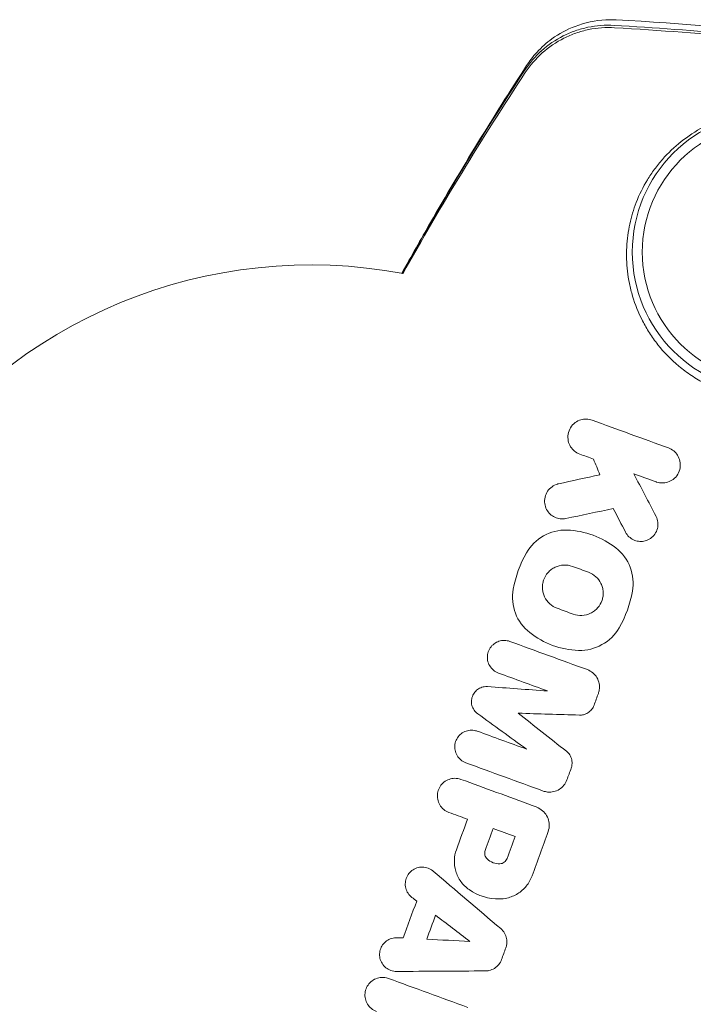
# Model space of a CAD drawing. Units: millimetres. Extents: x -10146 to 11599, y -12009 to 6788.
# Drawn here: x -6675 to -6641, y -1445 to -1396 of the extents above; entities that cross this region are included whole.
import ezdxf

# ---------------------------------------------------------------- set-up
doc = ezdxf.new("R2010")
doc.units = ezdxf.units.MM
doc.header["$LTSCALE"] = 20
doc.layers.add('2d', color=230, linetype='Continuous')

msp = doc.modelspace()

# ---------------------------------------------------------------- linework, layer by layer
at = {"layer": '2d', "lineweight": 0}
for radius in [7, 6.5]:
    msp.add_circle((-6637.204, -1407.758), radius, dxfattribs=at)
for start, end in [(79.3524, 145.466), (174.534, 240.6484)]:
    msp.add_arc((-6660.309, -1433.402), 25, start, end, dxfattribs=at)
for points, knots in [([(-6649.502, -1398.429), (-6649.365, -1398.219), (-6649.188, -1397.983), (-6648.762, -1397.519), (-6648.507, -1397.289), (-6647.879, -1396.834), (-6647.485, -1396.619), (-6646.584, -1396.275), (-6646.059, -1396.163), (-6645.36, -1396.128), (-6645.185, -1396.128), (-6645.01, -1396.138)], [0, 0, 0, 0, 1.068363, 1.068363, 2.162181, 2.162181, 3.525925, 3.525925, 5.126282, 5.126282, 5.657195, 5.657195, 5.657195, 5.657195]), ([(-6645.01, -1396.138), (-6641.683, -1396.318), (-6638.359, -1396.591), (-6631.074, -1397.391), (-6627.114, -1397.959), (-6619.199, -1399.364), (-6615.24, -1400.206), (-6608.75, -1401.814), (-6606.197, -1402.507), (-6603.662, -1403.255)], [0, 0, 0, 0, 10.003887, 10.003887, 21.994737, 21.994737, 34.127539, 34.127539, 42.06354, 42.06354, 42.06354, 42.06354]), ([(-6645.12, -1396.412), (-6645.561, -1396.386), (-6645.996, -1396.419), (-6646.639, -1396.553), (-6646.853, -1396.612), (-6647.267, -1396.757), (-6647.468, -1396.842), (-6648.052, -1397.137), (-6648.421, -1397.389), (-6649.071, -1397.97), (-6649.356, -1398.299), (-6649.599, -1398.668)], [0, 0, 0, 0, 0.001307712, 0.001307712, 0.001961568, 0.001961568, 0.002615424, 0.002615424, 0.003923137, 0.003923137, 0.005230849, 0.005230849, 0.005230849, 0.005230849]), ([(-6645.089, -1396.528), (-6645.53, -1396.502), (-6645.964, -1396.534), (-6646.607, -1396.667), (-6646.821, -1396.726), (-6647.235, -1396.87), (-6647.435, -1396.955), (-6648.019, -1397.249), (-6648.388, -1397.5), (-6649.038, -1398.08), (-6649.323, -1398.408), (-6649.567, -1398.776)], [0, 0, 0, 0, 0.001306501, 0.001306501, 0.001959752, 0.001959752, 0.002613003, 0.002613003, 0.003919504, 0.003919504, 0.005226006, 0.005226006, 0.005226006, 0.005226006]), ([(-6645.12, -1396.412), (-6641.057, -1396.649), (-6637.007, -1397.014), (-6628.931, -1398.009), (-6624.901, -1398.639), (-6620.906, -1399.402)], [0.00444781, 0.00444781, 0.00444781, 0.00444781, 0.01664825, 0.01664825, 0.02884868, 0.02884868, 0.02884868, 0.02884868]), ([(-6618.213, -1400.056), (-6622.64, -1399.144), (-6627.108, -1398.394), (-6636.072, -1397.222), (-6640.572, -1396.797), (-6645.089, -1396.528)], [0.01319017, 0.01319017, 0.01319017, 0.01319017, 0.02674724, 0.02674724, 0.04030431, 0.04030431, 0.04030431, 0.04030431]), ([(-6647.52, -1396.871), (-6647.568, -1396.894), (-6647.615, -1396.917), (-6648.052, -1397.137), (-6648.421, -1397.389), (-6648.768, -1397.699), (-6648.79, -1397.719), (-6648.812, -1397.74)], [0.002456665, 0.002456665, 0.002456665, 0.002456665, 0.002615424, 0.002615424, 0.003923137, 0.003923137, 0.004012864, 0.004012864, 0.004012864, 0.004012864]), ([(-6655.747, -1408.822), (-6655.276, -1407.97), (-6654.798, -1407.123), (-6652.771, -1403.601), (-6651.16, -1400.977), (-6649.502, -1398.429)], [6.439492, 6.439492, 6.439492, 6.439492, 9.392858, 9.392858, 18.817319, 18.817319, 18.817319, 18.817319]), ([(-6630.32, -1410.264), (-6630.162, -1409.808), (-6630.058, -1409.359), (-6629.933, -1408.476), (-6629.913, -1408.041), (-6629.939, -1407.401), (-6629.957, -1407.19), (-6630.01, -1406.776), (-6630.046, -1406.572), (-6630.176, -1405.973), (-6630.295, -1405.588), (-6630.595, -1404.844), (-6630.775, -1404.485), (-6631.2, -1403.791), (-6631.445, -1403.457), (-6632.002, -1402.824), (-6632.314, -1402.523), (-6632.852, -1402.098), (-6633.043, -1401.96), (-6633.451, -1401.698), (-6633.667, -1401.573), (-6634.135, -1401.335), (-6634.388, -1401.223), (-6634.794, -1401.072), (-6634.933, -1401.025), (-6635.224, -1400.936), (-6635.376, -1400.895), (-6635.686, -1400.822), (-6635.844, -1400.789), (-6636.167, -1400.735), (-6636.334, -1400.713), (-6636.833, -1400.663), (-6637.163, -1400.653), (-6637.812, -1400.676), (-6638.116, -1400.708), (-6638.698, -1400.802), (-6638.975, -1400.865), (-6639.491, -1401.012), (-6639.734, -1401.096), (-6640.197, -1401.283), (-6640.418, -1401.386), (-6641.046, -1401.715), (-6641.419, -1401.962), (-6642.103, -1402.503), (-6642.413, -1402.798), (-6642.835, -1403.277), (-6642.969, -1403.444), (-6643.22, -1403.786), (-6643.338, -1403.961), (-6643.667, -1404.503), (-6643.854, -1404.882), (-6644.009, -1405.281), (-6644.142, -1405.624), (-6644.25, -1405.982), (-6644.412, -1406.727), (-6644.465, -1407.116), (-6644.506, -1407.904), (-6644.495, -1408.306), (-6644.424, -1408.92), (-6644.391, -1409.126), (-6644.307, -1409.542), (-6644.254, -1409.752), (-6644.066, -1410.381), (-6643.901, -1410.795), (-6643.586, -1411.406), (-6643.47, -1411.608), (-6643.214, -1412.007), (-6643.073, -1412.205), (-6642.617, -1412.78), (-6642.269, -1413.139), (-6641.676, -1413.633), (-6641.464, -1413.791), (-6641.021, -1414.085), (-6640.791, -1414.22), (-6640.314, -1414.466), (-6640.067, -1414.577), (-6639.553, -1414.773), (-6639.286, -1414.859), (-6638.462, -1415.069), (-6637.901, -1415.145), (-6637.044, -1415.16), (-6636.753, -1415.148), (-6636.182, -1415.091), (-6635.902, -1415.046), (-6635.074, -1414.863), (-6634.535, -1414.674), (-6633.798, -1414.321), (-6633.562, -1414.191), (-6633.111, -1413.908), (-6632.895, -1413.756), (-6632.289, -1413.279), (-6631.934, -1412.931), (-6631.315, -1412.197), (-6631.059, -1411.818), (-6630.736, -1411.241), (-6630.639, -1411.047), (-6630.465, -1410.657), (-6630.387, -1410.46), (-6630.32, -1410.264)], [0.03058622, 0.03058622, 0.03058622, 0.03058622, 0.03255572, 0.03255572, 0.03452523, 0.03452523, 0.03550998, 0.03550998, 0.03649473, 0.03649473, 0.03846424, 0.03846424, 0.04043374, 0.04043374, 0.04240325, 0.04240325, 0.04437275, 0.04437275, 0.0453575, 0.0453575, 0.04634226, 0.04634226, 0.04732701, 0.04732701, 0.04781939, 0.04781939, 0.04831176, 0.04831176, 0.04880414, 0.04880414, 0.04929651, 0.04929651, 0.05028127, 0.05028127, 0.05126602, 0.05126602, 0.05225077, 0.05225077, 0.05323552, 0.05323552, 0.05422028, 0.05422028, 0.05618978, 0.05618978, 0.05815928, 0.05815928, 0.05914404, 0.05914404, 0.06012879, 0.06012879, 0.06209829, 0.06209829, 0.06209829, 0.06379275, 0.06379275, 0.06548721, 0.06548721, 0.06718167, 0.06718167, 0.0680289, 0.0680289, 0.06887613, 0.06887613, 0.07057059, 0.07057059, 0.07141782, 0.07141782, 0.07226505, 0.07226505, 0.07395951, 0.07395951, 0.07480674, 0.07480674, 0.07565397, 0.07565397, 0.0765012, 0.0765012, 0.07734843, 0.07734843, 0.07904289, 0.07904289, 0.07989011, 0.07989011, 0.08073734, 0.08073734, 0.0824318, 0.0824318, 0.08327903, 0.08327903, 0.08412626, 0.08412626, 0.08582072, 0.08582072, 0.08751518, 0.08751518, 0.08836241, 0.08836241, 0.08920964, 0.08920964, 0.08920964, 0.08920964]), ([(-6646.837, -1417.871), (-6646.935, -1417.835), (-6647.025, -1417.783), (-6647.102, -1417.719), (-6647.179, -1417.656), (-6647.244, -1417.581), (-6647.295, -1417.499), (-6647.351, -1417.41), (-6647.39, -1417.312), (-6647.412, -1417.211), (-6647.435, -1417.102), (-6647.438, -1416.988), (-6647.42, -1416.877), (-6647.402, -1416.763), (-6647.36, -1416.65), (-6647.298, -1416.548), (-6647.239, -1416.452), (-6647.159, -1416.364), (-6647.064, -1416.294), (-6646.981, -1416.233), (-6646.883, -1416.184), (-6646.781, -1416.154), (-6646.692, -1416.128), (-6646.596, -1416.115), (-6646.503, -1416.118), (-6646.405, -1416.121), (-6646.308, -1416.14), (-6646.219, -1416.172)], [0, 0, 0, 0, 0.106235, 0.106235, 0.106235, 0.21189, 0.21189, 0.21189, 0.327263, 0.327263, 0.327263, 0.452902, 0.452902, 0.452902, 0.582052, 0.582052, 0.582052, 0.703948, 0.703948, 0.703948, 0.810392, 0.810392, 0.810392, 0.902898, 0.902898, 0.902898, 1, 1, 1, 1]), ([(-6642.395, -1417.564), (-6642.299, -1417.599), (-6642.209, -1417.651), (-6642.132, -1417.714), (-6642.056, -1417.776), (-6641.991, -1417.851), (-6641.94, -1417.931), (-6641.884, -1418.02), (-6641.844, -1418.118), (-6641.822, -1418.218), (-6641.798, -1418.327), (-6641.794, -1418.443), (-6641.812, -1418.554), (-6641.83, -1418.668), (-6641.87, -1418.781), (-6641.932, -1418.883), (-6641.99, -1418.977), (-6642.067, -1419.064), (-6642.159, -1419.134), (-6642.241, -1419.195), (-6642.336, -1419.245), (-6642.435, -1419.276), (-6642.525, -1419.304), (-6642.621, -1419.318), (-6642.715, -1419.317), (-6642.806, -1419.316), (-6642.897, -1419.301), (-6642.981, -1419.273), (-6642.992, -1419.27), (-6643.003, -1419.266), (-6643.014, -1419.262)], [0, 0, 0, 0, 0.105833, 0.105833, 0.105833, 0.211033, 0.211033, 0.211033, 0.326781, 0.326781, 0.326781, 0.453001, 0.453001, 0.453001, 0.580977, 0.580977, 0.580977, 0.69974, 0.69974, 0.69974, 0.804252, 0.804252, 0.804252, 0.898141, 0.898141, 0.898141, 0.988552, 0.988552, 0.988552, 1, 1, 1, 1]), ([(-6647.534, -1421.093), (-6647.626, -1421.112), (-6647.723, -1421.117), (-6647.816, -1421.106), (-6647.908, -1421.095), (-6647.999, -1421.069), (-6648.082, -1421.031), (-6648.168, -1420.992), (-6648.248, -1420.939), (-6648.315, -1420.876), (-6648.388, -1420.809), (-6648.449, -1420.729), (-6648.495, -1420.644), (-6648.544, -1420.552), (-6648.576, -1420.452), (-6648.591, -1420.35), (-6648.606, -1420.244), (-6648.601, -1420.133), (-6648.577, -1420.028), (-6648.553, -1419.923), (-6648.508, -1419.819), (-6648.446, -1419.728), (-6648.387, -1419.642), (-6648.311, -1419.564), (-6648.223, -1419.502), (-6648.143, -1419.446), (-6648.051, -1419.401), (-6647.956, -1419.374), (-6647.939, -1419.369), (-6647.922, -1419.365), (-6647.905, -1419.361)], [0, 0, 0, 0, 0.098226, 0.098226, 0.098226, 0.196212, 0.196212, 0.196212, 0.297786, 0.297786, 0.297786, 0.406761, 0.406761, 0.406761, 0.52321, 0.52321, 0.52321, 0.644415, 0.644415, 0.644415, 0.764882, 0.764882, 0.764882, 0.878403, 0.878403, 0.878403, 0.981988, 0.981988, 0.981988, 1, 1, 1, 1]), ([(-6643.017, -1420.986), (-6642.969, -1421.079), (-6642.938, -1421.181), (-6642.926, -1421.285), (-6642.913, -1421.388), (-6642.921, -1421.496), (-6642.947, -1421.599), (-6642.973, -1421.699), (-6643.019, -1421.798), (-6643.081, -1421.885), (-6643.139, -1421.966), (-6643.213, -1422.039), (-6643.298, -1422.096), (-6643.376, -1422.149), (-6643.464, -1422.19), (-6643.556, -1422.214), (-6643.643, -1422.238), (-6643.735, -1422.247), (-6643.825, -1422.243), (-6643.914, -1422.238), (-6644.003, -1422.219), (-6644.085, -1422.188), (-6644.171, -1422.155), (-6644.251, -1422.109), (-6644.32, -1422.053), (-6644.394, -1421.993), (-6644.458, -1421.921), (-6644.507, -1421.842), (-6644.52, -1421.822), (-6644.532, -1421.801), (-6644.543, -1421.78)], [0, 0, 0, 0, 0.121175, 0.121175, 0.121175, 0.242458, 0.242458, 0.242458, 0.361397, 0.361397, 0.361397, 0.472058, 0.472058, 0.472058, 0.573829, 0.573829, 0.573829, 0.670414, 0.670414, 0.670414, 0.76665, 0.76665, 0.76665, 0.866587, 0.866587, 0.866587, 0.972858, 0.972858, 0.972858, 1, 1, 1, 1]), ([(-6647.971, -1425.587), (-6648.108, -1425.538), (-6648.235, -1425.461), (-6648.448, -1425.266), (-6648.534, -1425.15), (-6648.627, -1424.955), (-6648.652, -1424.887), (-6648.688, -1424.749), (-6648.699, -1424.679), (-6648.708, -1424.533), (-6648.705, -1424.461), (-6648.686, -1424.319), (-6648.67, -1424.25), (-6648.598, -1424.039), (-6648.526, -1423.914), (-6648.378, -1423.745), (-6648.324, -1423.695), (-6648.205, -1423.605), (-6648.141, -1423.566), (-6647.94, -1423.469), (-6647.791, -1423.431), (-6647.496, -1423.417), (-6647.347, -1423.44), (-6647.208, -1423.49)], [0, 0, 0, 0, 0.125, 0.125, 0.25, 0.25, 0.3125, 0.3125, 0.375, 0.375, 0.4375, 0.4375, 0.5, 0.5, 0.625, 0.625, 0.6875, 0.6875, 0.75, 0.75, 0.875, 0.875, 1, 1, 1, 1]), ([(-6646.397, -1423.785), (-6646.261, -1423.835), (-6646.134, -1423.912), (-6645.922, -1424.105), (-6645.836, -1424.221), (-6645.743, -1424.414), (-6645.718, -1424.481), (-6645.682, -1424.619), (-6645.67, -1424.688), (-6645.661, -1424.835), (-6645.663, -1424.907), (-6645.682, -1425.049), (-6645.697, -1425.118), (-6645.769, -1425.33), (-6645.841, -1425.456), (-6645.989, -1425.626), (-6646.043, -1425.676), (-6646.162, -1425.767), (-6646.227, -1425.806), (-6646.428, -1425.904), (-6646.577, -1425.941), (-6646.872, -1425.956), (-6647.022, -1425.933), (-6647.161, -1425.882)], [0, 0, 0, 0, 0.125, 0.125, 0.25, 0.25, 0.3125, 0.3125, 0.375, 0.375, 0.4375, 0.4375, 0.5, 0.5, 0.625, 0.625, 0.6875, 0.6875, 0.75, 0.75, 0.875, 0.875, 1, 1, 1, 1]), ([(-6650.911, -1428.831), (-6651.002, -1428.798), (-6651.088, -1428.748), (-6651.162, -1428.686), (-6651.236, -1428.625), (-6651.3, -1428.549), (-6651.349, -1428.466), (-6651.398, -1428.383), (-6651.433, -1428.289), (-6651.451, -1428.193), (-6651.469, -1428.098), (-6651.47, -1427.998), (-6651.454, -1427.902), (-6651.438, -1427.807), (-6651.406, -1427.714), (-6651.359, -1427.63), (-6651.313, -1427.548), (-6651.252, -1427.472), (-6651.182, -1427.41), (-6651.113, -1427.349), (-6651.033, -1427.298), (-6650.948, -1427.263), (-6650.864, -1427.227), (-6650.772, -1427.206), (-6650.682, -1427.2), (-6650.59, -1427.193), (-6650.497, -1427.202), (-6650.409, -1427.225), (-6650.384, -1427.232), (-6650.359, -1427.24), (-6650.335, -1427.248)], [0, 0, 0, 0, 0.111227, 0.111227, 0.111227, 0.222386, 0.222386, 0.222386, 0.334473, 0.334473, 0.334473, 0.445844, 0.445844, 0.445844, 0.554789, 0.554789, 0.554789, 0.660662, 0.660662, 0.660662, 0.764147, 0.764147, 0.764147, 0.866921, 0.866921, 0.866921, 0.970965, 0.970965, 0.970965, 1, 1, 1, 1]), ([(-6646.457, -1428.66), (-6646.357, -1428.696), (-6646.263, -1428.751), (-6646.182, -1428.818), (-6646.101, -1428.885), (-6646.031, -1428.968), (-6645.977, -1429.058), (-6645.923, -1429.15), (-6645.884, -1429.252), (-6645.864, -1429.357), (-6645.844, -1429.462), (-6645.843, -1429.571), (-6645.86, -1429.677), (-6645.869, -1429.735), (-6645.884, -1429.791), (-6645.904, -1429.846)], [0, 0, 0, 0, 0.219782, 0.219782, 0.219782, 0.439408, 0.439408, 0.439408, 0.661184, 0.661184, 0.661184, 0.881797, 0.881797, 0.881797, 1, 1, 1, 1]), ([(-6651.95, -1430.869), (-6652.02, -1430.819), (-6652.082, -1430.756), (-6652.131, -1430.684), (-6652.179, -1430.613), (-6652.216, -1430.532), (-6652.238, -1430.449), (-6652.259, -1430.365), (-6652.267, -1430.277), (-6652.259, -1430.19), (-6652.251, -1430.106), (-6652.228, -1430.021), (-6652.192, -1429.943), (-6652.157, -1429.868), (-6652.108, -1429.797), (-6652.05, -1429.736), (-6651.992, -1429.677), (-6651.924, -1429.627), (-6651.851, -1429.59), (-6651.777, -1429.553), (-6651.697, -1429.527), (-6651.617, -1429.516), (-6651.563, -1429.508), (-6651.509, -1429.506), (-6651.456, -1429.51)], [0, 0, 0, 0, 0.135245, 0.135245, 0.135245, 0.270542, 0.270542, 0.270542, 0.404894, 0.404894, 0.404894, 0.536527, 0.536527, 0.536527, 0.665059, 0.665059, 0.665059, 0.791417, 0.791417, 0.791417, 0.917411, 0.917411, 0.917411, 1, 1, 1, 1]), ([(-6646.12, -1430.439), (-6646.148, -1430.516), (-6646.189, -1430.59), (-6646.241, -1430.655), (-6646.293, -1430.719), (-6646.357, -1430.775), (-6646.427, -1430.819), (-6646.496, -1430.863), (-6646.574, -1430.895), (-6646.654, -1430.914), (-6646.718, -1430.929), (-6646.784, -1430.936), (-6646.849, -1430.934)], [0, 0, 0, 0, 0.263891, 0.263891, 0.263891, 0.527918, 0.527918, 0.527918, 0.790277, 0.790277, 0.790277, 1, 1, 1, 1]), ([(-6652.546, -1433.322), (-6652.636, -1433.289), (-6652.722, -1433.24), (-6652.796, -1433.178), (-6652.87, -1433.117), (-6652.934, -1433.041), (-6652.983, -1432.958), (-6653.032, -1432.875), (-6653.067, -1432.782), (-6653.085, -1432.687), (-6653.103, -1432.593), (-6653.105, -1432.495), (-6653.09, -1432.4), (-6653.075, -1432.307), (-6653.044, -1432.215), (-6652.999, -1432.132), (-6652.955, -1432.05), (-6652.897, -1431.975), (-6652.828, -1431.912), (-6652.761, -1431.849), (-6652.681, -1431.797), (-6652.597, -1431.76), (-6652.513, -1431.723), (-6652.421, -1431.7), (-6652.329, -1431.692), (-6652.236, -1431.684), (-6652.141, -1431.692), (-6652.051, -1431.715), (-6652.024, -1431.722), (-6651.997, -1431.73), (-6651.97, -1431.74)], [0, 0, 0, 0, 0.110836, 0.110836, 0.110836, 0.221688, 0.221688, 0.221688, 0.332193, 0.332193, 0.332193, 0.441021, 0.441021, 0.441021, 0.547645, 0.547645, 0.547645, 0.652454, 0.652454, 0.652454, 0.756542, 0.756542, 0.756542, 0.861282, 0.861282, 0.861282, 0.967838, 0.967838, 0.967838, 1, 1, 1, 1]), ([(-6647.507, -1432.74), (-6647.439, -1432.793), (-6647.381, -1432.858), (-6647.335, -1432.931), (-6647.29, -1433.003), (-6647.256, -1433.085), (-6647.238, -1433.169), (-6647.219, -1433.252), (-6647.215, -1433.341), (-6647.226, -1433.426), (-6647.233, -1433.481), (-6647.246, -1433.535), (-6647.265, -1433.587)], [0, 0, 0, 0, 0.275889, 0.275889, 0.275889, 0.551923, 0.551923, 0.551923, 0.825522, 0.825522, 0.825522, 1, 1, 1, 1]), ([(-6653.39, -1435.806), (-6653.484, -1435.772), (-6653.573, -1435.72), (-6653.651, -1435.656), (-6653.728, -1435.592), (-6653.795, -1435.514), (-6653.846, -1435.427), (-6653.897, -1435.341), (-6653.934, -1435.244), (-6653.953, -1435.145), (-6653.972, -1435.048), (-6653.974, -1434.946), (-6653.959, -1434.848), (-6653.945, -1434.751), (-6653.913, -1434.656), (-6653.868, -1434.569), (-6653.823, -1434.483), (-6653.763, -1434.404), (-6653.692, -1434.338), (-6653.622, -1434.271), (-6653.539, -1434.216), (-6653.452, -1434.177), (-6653.363, -1434.137), (-6653.267, -1434.111), (-6653.171, -1434.102), (-6653.073, -1434.093), (-6652.972, -1434.101), (-6652.877, -1434.124), (-6652.847, -1434.132), (-6652.817, -1434.141), (-6652.788, -1434.151)], [0, 0, 0, 0, 0.110346, 0.110346, 0.110346, 0.220748, 0.220748, 0.220748, 0.33022, 0.33022, 0.33022, 0.437721, 0.437721, 0.437721, 0.543334, 0.543334, 0.543334, 0.647871, 0.647871, 0.647871, 0.752505, 0.752505, 0.752505, 0.858369, 0.858369, 0.858369, 0.966179, 0.966179, 0.966179, 1, 1, 1, 1]), ([(-6647.481, -1434.18), (-6647.516, -1434.276), (-6647.567, -1434.367), (-6647.631, -1434.446), (-6647.695, -1434.525), (-6647.774, -1434.594), (-6647.859, -1434.648), (-6647.945, -1434.702), (-6648.042, -1434.742), (-6648.14, -1434.765), (-6648.24, -1434.788), (-6648.344, -1434.795), (-6648.446, -1434.785), (-6648.521, -1434.777), (-6648.596, -1434.76), (-6648.667, -1434.734)], [0, 0, 0, 0, 0.20962, 0.20962, 0.20962, 0.419225, 0.419225, 0.419225, 0.629221, 0.629221, 0.629221, 0.842098, 0.842098, 0.842098, 1, 1, 1, 1]), ([(-6648.834, -1435.63), (-6648.742, -1435.683), (-6648.658, -1435.754), (-6648.588, -1435.835), (-6648.519, -1435.917), (-6648.463, -1436.012), (-6648.425, -1436.113), (-6648.387, -1436.213), (-6648.367, -1436.321), (-6648.365, -1436.428), (-6648.362, -1436.542), (-6648.382, -1436.66), (-6648.421, -1436.768)], [0, 0, 0, 0, 0.246671, 0.246671, 0.246671, 0.49349, 0.49349, 0.49349, 0.737941, 0.737941, 0.737941, 1, 1, 1, 1]), ([(-6652.38, -1439.671), (-6652.537, -1439.562), (-6652.679, -1439.424), (-6652.792, -1439.268), (-6652.905, -1439.113), (-6652.993, -1438.934), (-6653.049, -1438.749), (-6653.103, -1438.565), (-6653.127, -1438.369), (-6653.118, -1438.178), (-6653.109, -1438.007), (-6653.075, -1437.836), (-6653.016, -1437.675)], [0, 0, 0, 0, 0.258648, 0.258648, 0.258648, 0.517518, 0.517518, 0.517518, 0.773158, 0.773158, 0.773158, 1, 1, 1, 1]), ([(-6651.473, -1438.137), (-6651.529, -1438.083), (-6651.569, -1438.014), (-6651.605, -1437.862), (-6651.6, -1437.781), (-6651.573, -1437.706)], [0, 0, 0, 0, 0.5, 0.5, 1, 1, 1, 1]), ([(-6655.245, -1440.059), (-6655.319, -1440.002), (-6655.385, -1439.932), (-6655.437, -1439.853), (-6655.489, -1439.774), (-6655.528, -1439.684), (-6655.551, -1439.592), (-6655.574, -1439.501), (-6655.581, -1439.405), (-6655.573, -1439.311), (-6655.564, -1439.219), (-6655.54, -1439.127), (-6655.502, -1439.042), (-6655.464, -1438.958), (-6655.412, -1438.878), (-6655.349, -1438.811), (-6655.285, -1438.743), (-6655.209, -1438.685), (-6655.127, -1438.641), (-6655.044, -1438.597), (-6654.952, -1438.566), (-6654.859, -1438.552), (-6654.764, -1438.537), (-6654.666, -1438.539), (-6654.572, -1438.557), (-6654.477, -1438.575), (-6654.383, -1438.611), (-6654.3, -1438.66), (-6654.259, -1438.684), (-6654.219, -1438.712), (-6654.183, -1438.743)], [0, 0, 0, 0, 0.105164, 0.105164, 0.105164, 0.210438, 0.210438, 0.210438, 0.314158, 0.314158, 0.314158, 0.416676, 0.416676, 0.416676, 0.519359, 0.519359, 0.519359, 0.62341, 0.62341, 0.62341, 0.729502, 0.729502, 0.729502, 0.837552, 0.837552, 0.837552, 0.946692, 0.946692, 0.946692, 1, 1, 1, 1]), ([(-6650.475, -1438.111), (-6650.502, -1438.186), (-6650.553, -1438.253), (-6650.681, -1438.346), (-6650.759, -1438.374), (-6650.838, -1438.377)], [0, 0, 0, 0, 0.5, 0.5, 1, 1, 1, 1]), ([(-6649.228, -1438.984), (-6649.294, -1439.166), (-6649.392, -1439.339), (-6649.514, -1439.489), (-6649.636, -1439.639), (-6649.784, -1439.769), (-6649.946, -1439.871), (-6650.111, -1439.973), (-6650.294, -1440.049), (-6650.482, -1440.092), (-6650.603, -1440.12), (-6650.727, -1440.134), (-6650.85, -1440.136)], [0, 0, 0, 0, 0.273714, 0.273714, 0.273714, 0.547212, 0.547212, 0.547212, 0.824023, 0.824023, 0.824023, 1, 1, 1, 1]), ([(-6650.793, -1441.624), (-6650.72, -1441.686), (-6650.656, -1441.762), (-6650.607, -1441.845), (-6650.558, -1441.928), (-6650.522, -1442.021), (-6650.504, -1442.117), (-6650.485, -1442.211), (-6650.482, -1442.309), (-6650.495, -1442.404), (-6650.503, -1442.465), (-6650.518, -1442.525), (-6650.539, -1442.582)], [0, 0, 0, 0, 0.276581, 0.276581, 0.276581, 0.553414, 0.553414, 0.553414, 0.826722, 0.826722, 0.826722, 1, 1, 1, 1]), ([(-6656.011, -1443.766), (-6656.107, -1443.767), (-6656.204, -1443.751), (-6656.296, -1443.719), (-6656.387, -1443.687), (-6656.474, -1443.638), (-6656.55, -1443.577), (-6656.624, -1443.517), (-6656.689, -1443.442), (-6656.739, -1443.359), (-6656.788, -1443.279), (-6656.824, -1443.189), (-6656.843, -1443.097), (-6656.863, -1443.007), (-6656.867, -1442.912), (-6656.856, -1442.821), (-6656.845, -1442.729), (-6656.819, -1442.639), (-6656.779, -1442.556), (-6656.739, -1442.472), (-6656.685, -1442.395), (-6656.62, -1442.329), (-6656.554, -1442.262), (-6656.476, -1442.205), (-6656.392, -1442.163), (-6656.306, -1442.121), (-6656.212, -1442.092), (-6656.117, -1442.081), (-6656.071, -1442.076), (-6656.025, -1442.074), (-6655.978, -1442.076)], [0, 0, 0, 0, 0.108682, 0.108682, 0.108682, 0.217498, 0.217498, 0.217498, 0.324222, 0.324222, 0.324222, 0.427887, 0.427887, 0.427887, 0.529598, 0.529598, 0.529598, 0.63117, 0.63117, 0.63117, 0.734291, 0.734291, 0.734291, 0.839964, 0.839964, 0.839964, 0.948211, 0.948211, 0.948211, 1, 1, 1, 1]), ([(-6650.752, -1443.168), (-6650.786, -1443.259), (-6650.835, -1443.346), (-6650.896, -1443.421), (-6650.957, -1443.495), (-6651.032, -1443.56), (-6651.113, -1443.61), (-6651.196, -1443.661), (-6651.289, -1443.698), (-6651.384, -1443.719), (-6651.442, -1443.732), (-6651.502, -1443.738), (-6651.562, -1443.739)], [0, 0, 0, 0, 0.274951, 0.274951, 0.274951, 0.549596, 0.549596, 0.549596, 0.828827, 0.828827, 0.828827, 1, 1, 1, 1]), ([(-6657.018, -1445.77), (-6657.109, -1445.737), (-6657.196, -1445.688), (-6657.272, -1445.626), (-6657.348, -1445.564), (-6657.415, -1445.488), (-6657.467, -1445.404), (-6657.517, -1445.321), (-6657.554, -1445.229), (-6657.575, -1445.134), (-6657.596, -1445.041), (-6657.601, -1444.943), (-6657.591, -1444.849), (-6657.581, -1444.754), (-6657.554, -1444.66), (-6657.515, -1444.574), (-6657.474, -1444.487), (-6657.418, -1444.405), (-6657.352, -1444.336), (-6657.284, -1444.265), (-6657.203, -1444.205), (-6657.116, -1444.16), (-6657.026, -1444.115), (-6656.927, -1444.084), (-6656.828, -1444.072), (-6656.727, -1444.059), (-6656.622, -1444.064), (-6656.523, -1444.086), (-6656.487, -1444.094), (-6656.451, -1444.105), (-6656.416, -1444.118)], [0, 0, 0, 0, 0.106364, 0.106364, 0.106364, 0.2129, 0.2129, 0.2129, 0.31701, 0.31701, 0.31701, 0.419371, 0.419371, 0.419371, 0.522234, 0.522234, 0.522234, 0.627444, 0.627444, 0.627444, 0.735858, 0.735858, 0.735858, 0.847107, 0.847107, 0.847107, 0.959682, 0.959682, 0.959682, 1, 1, 1, 1])]:
    msp.add_open_spline(points, degree=3, knots=knots, dxfattribs=at)
for points in [[(-6645.01, -1396.138), (-6645.01, -1396.138), (-6645.01, -1396.138), (-6645.01, -1396.138)], [(-6645.01, -1396.138), (-6645.01, -1396.138), (-6645.01, -1396.138), (-6645.01, -1396.138)], [(-6649.548, -1398.592), (-6649.565, -1398.617), (-6649.582, -1398.642), (-6649.599, -1398.668)], [(-6649.502, -1398.429), (-6649.502, -1398.429), (-6649.502, -1398.429), (-6649.502, -1398.429)], [(-6649.599, -1398.668), (-6651.775, -1401.978), (-6653.821, -1405.364), (-6655.739, -1408.823)], [(-6655.703, -1408.856), (-6653.791, -1405.434), (-6651.745, -1402.075), (-6649.567, -1398.776)], [(-6646.219, -1416.172), (-6644.952, -1416.633), (-6643.678, -1417.097), (-6642.395, -1417.564)], [(-6646.148, -1418.122), (-6646.378, -1418.038), (-6646.607, -1417.954), (-6646.837, -1417.871)], [(-6645.831, -1418.904), (-6645.937, -1418.642), (-6646.042, -1418.381), (-6646.148, -1418.122)], [(-6647.905, -1419.361), (-6647.213, -1419.209), (-6646.522, -1419.056), (-6645.831, -1418.904)], [(-6643.014, -1419.262), (-6643.386, -1419.127), (-6643.757, -1418.992), (-6644.128, -1418.857)], [(-6644.128, -1418.857), (-6643.762, -1419.559), (-6643.391, -1420.269), (-6643.017, -1420.986)], [(-6645.155, -1420.6), (-6645.948, -1420.765), (-6646.741, -1420.929), (-6647.534, -1421.093)], [(-6644.543, -1421.78), (-6644.748, -1421.385), (-6644.952, -1420.992), (-6645.155, -1420.6)], [(-6649.506, -1422.807), (-6649.107, -1422.105), (-6648.297, -1421.645), (-6647.476, -1421.675)], [(-6647.476, -1421.675), (-6646.569, -1421.707), (-6645.715, -1422.029), (-6645.025, -1422.567)], [(-6645.025, -1422.567), (-6644.371, -1423.077), (-6644.048, -1423.917), (-6644.198, -1424.739)], [(-6650.17, -1424.633), (-6650.052, -1423.988), (-6649.831, -1423.38), (-6649.506, -1422.807)], [(-6647.208, -1423.49), (-6646.939, -1423.588), (-6646.669, -1423.687), (-6646.397, -1423.785)], [(-6649.343, -1426.806), (-6649.994, -1426.299), (-6650.319, -1425.447), (-6650.17, -1424.633)], [(-6644.198, -1424.739), (-6644.315, -1425.377), (-6644.534, -1425.987), (-6644.863, -1426.565)], [(-6647.161, -1425.882), (-6647.432, -1425.784), (-6647.702, -1425.685), (-6647.971, -1425.587)], [(-6644.863, -1426.565), (-6645.266, -1427.275), (-6646.077, -1427.727), (-6646.893, -1427.698)], [(-6646.893, -1427.698), (-6647.793, -1427.665), (-6648.647, -1427.348), (-6649.343, -1426.806)], [(-6650.335, -1427.248), (-6649.044, -1427.718), (-6647.751, -1428.189), (-6646.457, -1428.66)], [(-6648.447, -1429.728), (-6649.269, -1429.428), (-6650.09, -1429.129), (-6650.911, -1428.831)], [(-6651.456, -1429.51), (-6650.458, -1429.582), (-6649.455, -1429.655), (-6648.447, -1429.728)], [(-6645.904, -1429.846), (-6645.976, -1430.044), (-6646.048, -1430.242), (-6646.12, -1430.439)], [(-6649.506, -1432.637), (-6650.325, -1432.044), (-6651.14, -1431.455), (-6651.95, -1430.869)], [(-6646.849, -1430.934), (-6647.878, -1430.902), (-6648.9, -1430.871), (-6649.916, -1430.84)], [(-6649.916, -1430.84), (-6649.118, -1431.469), (-6648.315, -1432.103), (-6647.507, -1432.74)], [(-6651.97, -1431.74), (-6651.149, -1432.038), (-6650.328, -1432.337), (-6649.506, -1432.637)], [(-6648.667, -1434.734), (-6649.962, -1434.262), (-6651.255, -1433.792), (-6652.546, -1433.322)], [(-6647.265, -1433.587), (-6647.337, -1433.785), (-6647.409, -1433.983), (-6647.481, -1434.18)], [(-6652.788, -1434.151), (-6651.599, -1434.584), (-6650.408, -1435.018), (-6649.215, -1435.452)], [(-6649.215, -1435.452), (-6649.083, -1435.5), (-6648.955, -1435.56), (-6648.834, -1435.63)], [(-6652.459, -1436.145), (-6652.77, -1436.032), (-6653.08, -1435.919), (-6653.39, -1435.806)], [(-6653.016, -1437.675), (-6652.829, -1437.161), (-6652.644, -1436.651), (-6652.459, -1436.145)], [(-6651.573, -1437.706), (-6651.44, -1437.339), (-6651.307, -1436.975), (-6651.175, -1436.612)], [(-6651.175, -1436.612), (-6650.809, -1436.745), (-6650.442, -1436.879), (-6650.075, -1437.012)], [(-6650.075, -1437.012), (-6650.208, -1437.377), (-6650.341, -1437.742), (-6650.475, -1438.111)], [(-6648.421, -1436.768), (-6648.689, -1437.504), (-6648.958, -1438.243), (-6649.228, -1438.984)], [(-6650.838, -1438.377), (-6651.07, -1438.387), (-6651.304, -1438.299), (-6651.473, -1438.137)], [(-6654.183, -1438.743), (-6653.065, -1439.693), (-6651.935, -1440.653), (-6650.793, -1441.624)], [(-6650.85, -1440.136), (-6651.396, -1440.143), (-6651.929, -1439.981), (-6652.38, -1439.671)], [(-6655.677, -1442.089), (-6655.453, -1441.472), (-6655.229, -1440.857), (-6655.005, -1440.243)], [(-6655.005, -1440.243), (-6655.085, -1440.182), (-6655.165, -1440.121), (-6655.245, -1440.059)], [(-6654.498, -1442.155), (-6654.353, -1441.755), (-6654.206, -1441.354), (-6654.06, -1440.951)], [(-6654.06, -1440.951), (-6653.501, -1441.375), (-6652.926, -1441.812), (-6652.336, -1442.26)], [(-6655.978, -1442.076), (-6655.878, -1442.08), (-6655.778, -1442.085), (-6655.677, -1442.089)], [(-6652.336, -1442.26), (-6653.059, -1442.225), (-6653.78, -1442.189), (-6654.498, -1442.155)], [(-6650.539, -1442.582), (-6650.611, -1442.778), (-6650.682, -1442.973), (-6650.752, -1443.168)], [(-6651.562, -1443.739), (-6653.051, -1443.748), (-6654.534, -1443.757), (-6656.011, -1443.766)], [(-6656.416, -1444.118), (-6655.093, -1444.599), (-6653.769, -1445.081), (-6652.443, -1445.564)]]:
    msp.add_open_spline(points, degree=3, dxfattribs=at)

doc.saveas('drawing.dxf')
